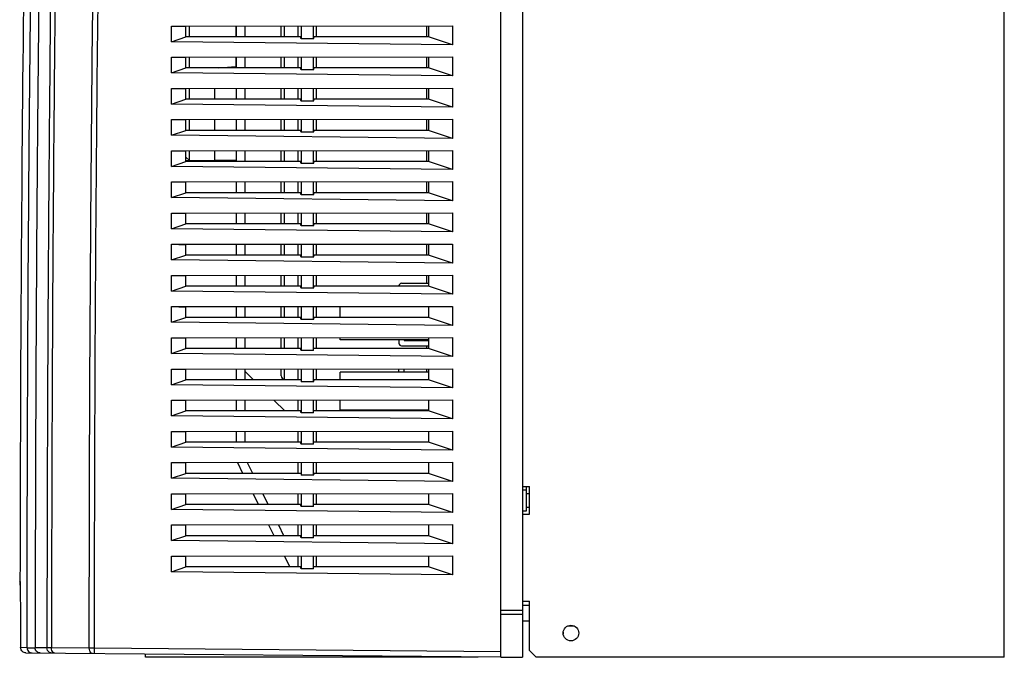
# Model space of a CAD drawing. Units: millimetres. Extents: x -368 to 11121, y 2737 to 4959.
# Drawn here: x 2669 to 2953, y 3546 to 3730 of the extents above; entities that cross this region are included whole.
import ezdxf

# ---------------------------------------------------------------- set-up
doc = ezdxf.new("R2010")
doc.units = ezdxf.units.MM

msp = doc.modelspace()

# ---------------------------------------------------------------- linework, layer by layer
at = {"color": 7, "linetype": 'Continuous'}
for p, q in [((2952.77, 3546.44), (2952.77, 3916.44)), ((2807.57, 3546.54), (2807.57, 3899.22)), ((2813.77, 3898.94), (2813.77, 3546.44)), ((2712.51, 3728.65), (2793.6, 3728.73)), ((2712.51, 3728.65), (2716.72, 3728.54)), ((2712.51, 3724.13), (2712.51, 3728.65)), ((2716.72, 3725.54), (2716.72, 3728.54)), ((2717.77, 3725.54), (2717.77, 3728.54)), ((2731.12, 3728.54), (2731.12, 3725.54)), ((2731.27, 3725.54), (2731.27, 3728.54)), ((2733.77, 3725.54), (2733.77, 3728.54)), ((2744.17, 3725.54), (2744.17, 3728.54)), ((2745.17, 3725.54), (2745.17, 3728.54)), ((2749.01, 3728.54), (2749.01, 3725.54)), ((2749.92, 3728.59), (2749.92, 3724.97)), ((2753.52, 3724.97), (2753.52, 3728.59)), ((2754.41, 3725.54), (2754.41, 3728.54)), ((2786.17, 3725.54), (2786.17, 3728.54)), ((2786.72, 3728.54), (2786.72, 3725.54)), ((2793.6, 3728.73), (2793.6, 3723.23)), ((2712.51, 3724.13), (2716.72, 3725.54)), ((2793.6, 3723.23), (2712.51, 3724.13)), ((2749.74, 3725.54), (2716.72, 3725.54)), ((2749.92, 3724.97), (2749.74, 3725.54)), ((2753.52, 3724.97), (2749.92, 3724.97)), ((2753.52, 3724.97), (2753.71, 3725.54)), ((2786.72, 3725.54), (2753.71, 3725.54)), ((2793.6, 3723.23), (2786.72, 3725.54)), ((2712.51, 3719.65), (2793.6, 3719.73)), ((2712.51, 3719.65), (2716.72, 3719.54)), ((2712.51, 3715.13), (2712.51, 3719.65)), ((2716.72, 3716.54), (2716.72, 3719.54)), ((2717.77, 3716.54), (2717.77, 3719.54)), ((2731.12, 3719.54), (2731.12, 3716.97)), ((2731.27, 3716.54), (2731.27, 3719.54)), ((2733.77, 3716.54), (2733.77, 3719.54)), ((2744.17, 3716.54), (2744.17, 3719.54)), ((2745.17, 3716.54), (2745.17, 3719.54)), ((2749.01, 3719.54), (2749.01, 3716.54)), ((2749.92, 3719.59), (2749.92, 3715.97)), ((2753.52, 3715.97), (2753.52, 3719.59)), ((2754.41, 3716.54), (2754.41, 3719.54)), ((2786.17, 3716.54), (2786.17, 3719.54)), ((2786.72, 3719.54), (2786.72, 3716.54)), ((2793.6, 3719.73), (2793.6, 3714.23)), ((2712.51, 3715.13), (2716.72, 3716.54)), ((2793.6, 3714.23), (2712.51, 3715.13)), ((2749.74, 3716.54), (2716.72, 3716.54)), ((2726.18, 3716.54), (2731.12, 3716.97)), ((2728.62, 3716.54), (2728.62, 3716.75)), ((2749.92, 3715.97), (2749.74, 3716.54)), ((2753.52, 3715.97), (2749.92, 3715.97)), ((2753.52, 3715.97), (2753.71, 3716.54)), ((2786.72, 3716.54), (2753.71, 3716.54)), ((2793.6, 3714.23), (2786.72, 3716.54)), ((2712.51, 3710.65), (2793.6, 3710.73)), ((2712.51, 3710.65), (2716.72, 3710.54)), ((2712.51, 3706.13), (2712.51, 3710.65)), ((2716.72, 3707.54), (2716.72, 3710.54)), ((2717.77, 3707.54), (2717.77, 3710.54)), ((2724.92, 3710.54), (2724.92, 3707.54)), ((2731.27, 3707.54), (2731.27, 3710.54)), ((2733.77, 3707.54), (2733.77, 3710.54)), ((2744.17, 3707.54), (2744.17, 3710.54)), ((2745.17, 3707.54), (2745.17, 3710.54)), ((2749.01, 3710.54), (2749.01, 3707.54)), ((2749.92, 3710.59), (2749.92, 3706.97)), ((2753.52, 3706.97), (2753.52, 3710.59)), ((2754.41, 3707.54), (2754.41, 3710.54)), ((2786.17, 3707.54), (2786.17, 3710.54)), ((2786.72, 3710.54), (2786.72, 3707.54)), ((2793.6, 3710.73), (2793.6, 3705.23)), ((2712.51, 3706.13), (2716.72, 3707.54)), ((2749.74, 3707.54), (2716.72, 3707.54)), ((2749.92, 3706.97), (2749.74, 3707.54)), ((2753.52, 3706.97), (2749.92, 3706.97)), ((2753.52, 3706.97), (2753.71, 3707.54)), ((2786.72, 3707.54), (2753.71, 3707.54)), ((2793.6, 3705.23), (2786.72, 3707.54)), ((2793.6, 3705.23), (2712.51, 3706.13)), ((2712.51, 3701.65), (2793.6, 3701.73)), ((2712.51, 3701.65), (2716.72, 3701.54)), ((2712.51, 3697.13), (2712.51, 3701.65)), ((2716.72, 3698.54), (2716.72, 3701.54)), ((2717.77, 3698.54), (2717.77, 3701.54)), ((2724.92, 3701.54), (2724.92, 3698.54)), ((2731.27, 3698.54), (2731.27, 3701.54)), ((2733.77, 3698.54), (2733.77, 3701.54)), ((2744.17, 3698.54), (2744.17, 3701.54)), ((2745.17, 3698.54), (2745.17, 3701.54)), ((2749.01, 3701.54), (2749.01, 3698.54)), ((2749.92, 3701.59), (2749.92, 3697.97)), ((2753.52, 3697.97), (2753.52, 3701.59)), ((2754.41, 3698.54), (2754.41, 3701.54)), ((2786.17, 3698.54), (2786.17, 3701.54)), ((2786.72, 3701.54), (2786.72, 3698.54)), ((2793.6, 3701.73), (2793.6, 3696.23)), ((2712.51, 3697.13), (2716.72, 3698.54)), ((2749.74, 3698.54), (2716.72, 3698.54)), ((2749.92, 3697.97), (2749.74, 3698.54)), ((2753.52, 3697.97), (2749.92, 3697.97)), ((2753.52, 3697.97), (2753.71, 3698.54)), ((2786.72, 3698.54), (2753.71, 3698.54)), ((2793.6, 3696.23), (2786.72, 3698.54)), ((2793.6, 3696.23), (2712.51, 3697.13)), ((2712.51, 3692.65), (2793.6, 3692.73)), ((2712.51, 3692.65), (2716.72, 3692.54)), ((2712.51, 3688.13), (2712.51, 3692.65)), ((2716.72, 3689.54), (2716.72, 3692.54)), ((2717.77, 3689.79), (2717.77, 3692.54)), ((2724.92, 3692.54), (2724.92, 3689.79)), ((2731.27, 3689.54), (2731.27, 3692.54)), ((2733.77, 3689.54), (2733.77, 3692.54)), ((2744.17, 3689.54), (2744.17, 3692.54)), ((2745.17, 3689.54), (2745.17, 3692.54)), ((2749.01, 3692.54), (2749.01, 3689.54)), ((2749.92, 3692.59), (2749.92, 3688.97)), ((2753.52, 3688.97), (2753.52, 3692.59)), ((2754.41, 3689.54), (2754.41, 3692.54)), ((2786.17, 3689.54), (2786.17, 3692.54)), ((2786.72, 3692.54), (2786.72, 3689.54)), ((2793.6, 3692.73), (2793.6, 3687.23)), ((2712.51, 3688.13), (2716.72, 3689.54)), ((2716.72, 3690.84), (2717.77, 3689.79)), ((2716.72, 3689.79), (2724.92, 3689.79)), ((2749.74, 3689.54), (2716.72, 3689.54)), ((2731.27, 3689.82), (2724.92, 3689.82)), ((2749.92, 3688.97), (2749.74, 3689.54)), ((2753.52, 3688.97), (2753.71, 3689.54)), ((2786.72, 3689.54), (2753.71, 3689.54)), ((2793.6, 3687.23), (2786.72, 3689.54)), ((2793.6, 3687.23), (2712.51, 3688.13)), ((2753.52, 3688.97), (2749.92, 3688.97)), ((2712.51, 3683.65), (2793.6, 3683.73)), ((2793.6, 3683.73), (2793.6, 3678.23)), ((2712.51, 3683.65), (2716.72, 3683.54)), ((2712.51, 3679.13), (2712.51, 3683.65)), ((2716.72, 3680.54), (2716.72, 3683.54)), ((2731.27, 3680.54), (2731.27, 3683.54)), ((2733.77, 3680.54), (2733.77, 3683.54)), ((2744.17, 3680.54), (2744.17, 3683.54)), ((2745.17, 3680.54), (2745.17, 3683.54)), ((2749.01, 3683.54), (2749.01, 3680.54)), ((2749.92, 3683.59), (2749.92, 3679.97)), ((2753.52, 3679.97), (2753.52, 3683.59)), ((2754.41, 3680.54), (2754.41, 3683.54)), ((2786.17, 3680.54), (2786.17, 3683.54)), ((2786.72, 3683.54), (2786.72, 3680.54)), ((2712.51, 3679.13), (2716.72, 3680.54)), ((2793.6, 3678.23), (2712.51, 3679.13)), ((2749.74, 3680.54), (2716.72, 3680.54)), ((2749.92, 3679.97), (2749.74, 3680.54)), ((2753.52, 3679.97), (2749.92, 3679.97)), ((2753.52, 3679.97), (2753.71, 3680.54)), ((2786.72, 3680.54), (2753.71, 3680.54)), ((2793.6, 3678.23), (2786.72, 3680.54)), ((2712.51, 3674.65), (2793.6, 3674.73)), ((2712.51, 3674.65), (2716.72, 3674.54)), ((2712.51, 3670.13), (2712.51, 3674.65)), ((2716.72, 3671.54), (2716.72, 3674.54)), ((2731.27, 3671.54), (2731.27, 3674.54)), ((2733.77, 3671.54), (2733.77, 3674.54)), ((2744.17, 3671.54), (2744.17, 3674.54)), ((2745.17, 3671.54), (2745.17, 3674.54)), ((2749.01, 3674.54), (2749.01, 3671.54)), ((2749.92, 3674.59), (2749.92, 3670.97)), ((2753.52, 3670.97), (2753.52, 3674.59)), ((2754.41, 3671.54), (2754.41, 3674.54)), ((2786.17, 3671.54), (2786.17, 3674.54)), ((2786.72, 3674.54), (2786.72, 3671.54)), ((2793.6, 3674.73), (2793.6, 3669.23)), ((2712.51, 3670.13), (2716.72, 3671.54)), ((2793.6, 3669.23), (2712.51, 3670.13)), ((2749.74, 3671.54), (2716.72, 3671.54)), ((2749.92, 3670.97), (2749.74, 3671.54)), ((2753.52, 3670.97), (2749.92, 3670.97)), ((2753.52, 3670.97), (2753.71, 3671.54)), ((2786.72, 3671.54), (2753.71, 3671.54)), ((2793.6, 3669.23), (2786.72, 3671.54)), ((2712.51, 3665.65), (2793.6, 3665.73)), ((2712.51, 3665.65), (2716.72, 3665.54)), ((2712.51, 3661.13), (2712.51, 3665.65)), ((2716.72, 3662.54), (2716.72, 3665.54)), ((2731.27, 3662.54), (2731.27, 3665.54)), ((2733.77, 3662.54), (2733.77, 3665.54)), ((2744.17, 3662.54), (2744.17, 3665.54)), ((2745.17, 3662.73), (2745.17, 3665.54)), ((2749.01, 3665.54), (2749.01, 3662.54)), ((2749.92, 3665.59), (2749.92, 3661.97)), ((2753.52, 3661.97), (2753.52, 3665.59)), ((2754.41, 3662.54), (2754.41, 3665.54)), ((2786.17, 3662.73), (2786.17, 3665.54)), ((2786.72, 3665.54), (2786.72, 3662.54)), ((2793.6, 3665.73), (2793.6, 3660.23)), ((2712.51, 3661.13), (2716.72, 3662.54)), ((2793.6, 3660.23), (2712.51, 3661.13)), ((2749.74, 3662.54), (2716.72, 3662.54)), ((2749.92, 3661.97), (2749.74, 3662.54)), ((2753.52, 3661.97), (2749.92, 3661.97)), ((2753.52, 3661.97), (2753.71, 3662.54)), ((2786.72, 3662.54), (2753.71, 3662.54)), ((2793.6, 3660.23), (2786.72, 3662.54)), ((2712.51, 3656.65), (2793.6, 3656.73)), ((2712.51, 3656.65), (2716.72, 3656.54)), ((2712.51, 3652.13), (2712.51, 3656.65)), ((2716.72, 3653.54), (2716.72, 3656.54)), ((2731.27, 3653.54), (2731.27, 3656.54)), ((2733.77, 3653.54), (2733.77, 3656.54)), ((2744.17, 3653.54), (2744.17, 3656.54)), ((2745.17, 3653.54), (2745.17, 3656.54)), ((2749.01, 3656.54), (2749.01, 3653.54)), ((2749.92, 3656.59), (2749.92, 3652.97)), ((2753.52, 3652.97), (2753.52, 3656.59)), ((2754.41, 3653.54), (2754.41, 3656.54)), ((2786.17, 3654.39), (2786.17, 3656.54)), ((2786.72, 3656.54), (2786.72, 3653.54)), ((2793.6, 3656.73), (2793.6, 3651.23)), ((2712.51, 3652.13), (2716.72, 3653.54)), ((2749.74, 3653.54), (2716.72, 3653.54)), ((2749.92, 3652.97), (2749.74, 3653.54)), ((2753.52, 3652.97), (2749.92, 3652.97)), ((2753.52, 3652.97), (2753.71, 3653.54)), ((2786.72, 3653.54), (2753.71, 3653.54)), ((2778.92, 3654.39), (2786.72, 3654.39)), ((2793.6, 3651.23), (2786.72, 3653.54)), ((2793.6, 3651.23), (2712.51, 3652.13)), ((2712.51, 3647.65), (2793.6, 3647.73)), ((2712.51, 3647.65), (2716.72, 3647.54)), ((2712.51, 3643.13), (2712.51, 3647.65)), ((2716.72, 3644.54), (2716.72, 3647.54)), ((2731.27, 3644.54), (2731.27, 3647.54)), ((2733.77, 3644.54), (2733.77, 3647.54)), ((2744.17, 3644.73), (2744.17, 3647.54)), ((2745.17, 3644.73), (2745.17, 3647.54)), ((2749.01, 3647.54), (2749.01, 3644.54)), ((2749.92, 3647.59), (2749.92, 3643.97)), ((2753.52, 3643.97), (2753.52, 3647.59)), ((2754.41, 3644.54), (2754.41, 3647.54)), ((2761.17, 3644.54), (2761.17, 3647.54)), ((2786.72, 3647.54), (2786.72, 3644.54)), ((2793.6, 3647.73), (2793.6, 3642.23)), ((2712.51, 3643.13), (2716.72, 3644.54)), ((2749.74, 3644.54), (2716.72, 3644.54)), ((2749.92, 3643.97), (2749.74, 3644.54)), ((2753.52, 3643.97), (2749.92, 3643.97)), ((2753.52, 3643.97), (2753.71, 3644.54)), ((2786.72, 3644.54), (2753.71, 3644.54)), ((2793.6, 3642.23), (2786.72, 3644.54)), ((2793.6, 3642.23), (2712.51, 3643.13)), ((2712.51, 3638.65), (2793.6, 3638.73)), ((2712.51, 3634.13), (2712.51, 3638.65)), ((2712.51, 3638.65), (2716.72, 3638.54)), ((2716.72, 3635.54), (2716.72, 3638.54)), ((2731.27, 3635.54), (2731.27, 3638.54)), ((2733.77, 3635.54), (2733.77, 3638.54)), ((2744.17, 3635.54), (2744.17, 3638.54)), ((2745.17, 3635.54), (2745.17, 3638.54)), ((2749.01, 3638.54), (2749.01, 3635.54)), ((2749.92, 3638.59), (2749.92, 3634.97)), ((2753.52, 3634.97), (2753.52, 3638.59)), ((2754.41, 3635.54), (2754.41, 3638.54)), ((2761.17, 3638.09), (2761.17, 3638.54)), ((2786.72, 3638.54), (2786.72, 3635.54)), ((2793.6, 3638.73), (2793.6, 3633.23)), ((2712.51, 3634.13), (2716.72, 3635.54)), ((2749.74, 3635.54), (2716.72, 3635.54)), ((2749.92, 3634.97), (2749.74, 3635.54)), ((2786.72, 3635.54), (2753.71, 3635.54)), ((2786.72, 3638.09), (2761.17, 3638.09)), ((2778.17, 3638.09), (2778.17, 3637.09)), ((2778.92, 3636.34), (2786.72, 3636.34)), ((2779.67, 3638.09), (2779.67, 3637.84)), ((2779.67, 3637.84), (2786.72, 3637.84)), ((2786.17, 3637.84), (2786.17, 3638.09)), ((2786.17, 3635.54), (2786.17, 3636.34)), ((2793.6, 3633.23), (2786.72, 3635.54)), ((2793.6, 3633.23), (2712.51, 3634.13)), ((2753.52, 3634.97), (2749.92, 3634.97)), ((2712.51, 3629.65), (2793.6, 3629.73)), ((2793.6, 3629.73), (2793.6, 3624.23)), ((2712.51, 3625.13), (2712.51, 3629.65)), ((2712.51, 3629.65), (2716.72, 3629.54)), ((2716.72, 3626.54), (2716.72, 3629.54)), ((2731.27, 3626.54), (2731.27, 3629.54)), ((2733.77, 3626.54), (2733.77, 3629.54)), ((2733.77, 3628.97), (2736.21, 3626.54)), ((2744.17, 3627.73), (2744.17, 3629.54)), ((2745.17, 3626.73), (2745.17, 3629.54)), ((2749.01, 3629.54), (2749.01, 3626.54)), ((2749.92, 3629.59), (2749.92, 3625.97)), ((2753.52, 3625.97), (2753.52, 3629.59)), ((2754.41, 3626.54), (2754.41, 3629.54)), ((2761.17, 3626.54), (2761.17, 3628.74)), ((2786.72, 3628.74), (2761.17, 3628.74)), ((2778.17, 3628.74), (2778.17, 3629.54)), ((2779.67, 3628.74), (2779.67, 3629.54)), ((2786.17, 3628.74), (2786.17, 3629.54)), ((2786.72, 3629.54), (2786.72, 3626.54)), ((2712.51, 3625.13), (2716.72, 3626.54)), ((2793.6, 3624.23), (2712.51, 3625.13)), ((2749.74, 3626.54), (2716.72, 3626.54)), ((2753.52, 3625.97), (2749.92, 3625.97)), ((2753.52, 3625.97), (2753.71, 3626.54)), ((2786.72, 3626.54), (2753.71, 3626.54)), ((2793.6, 3624.23), (2786.72, 3626.54)), ((2712.51, 3620.65), (2793.6, 3620.73)), ((2712.51, 3616.13), (2712.51, 3620.65)), ((2712.51, 3620.65), (2716.72, 3620.54)), ((2716.72, 3617.54), (2716.72, 3620.54)), ((2731.27, 3617.54), (2731.27, 3620.54)), ((2733.77, 3617.54), (2733.77, 3620.54)), ((2742.21, 3620.54), (2745.21, 3617.54)), ((2749.01, 3620.54), (2749.01, 3617.54)), ((2749.92, 3620.59), (2749.92, 3616.97)), ((2753.52, 3616.97), (2753.52, 3620.59)), ((2754.41, 3617.54), (2754.41, 3620.54)), ((2761.17, 3617.74), (2761.17, 3620.54)), ((2786.72, 3620.54), (2786.72, 3617.54)), ((2793.6, 3620.73), (2793.6, 3615.23)), ((2712.51, 3616.13), (2716.72, 3617.54)), ((2793.6, 3615.23), (2712.51, 3616.13)), ((2749.74, 3617.54), (2716.72, 3617.54)), ((2749.92, 3616.97), (2749.74, 3617.54)), ((2753.52, 3616.97), (2749.92, 3616.97)), ((2786.72, 3617.54), (2753.71, 3617.54)), ((2786.72, 3617.74), (2761.17, 3617.74)), ((2793.6, 3615.23), (2786.72, 3617.54)), ((2712.51, 3611.65), (2793.6, 3611.73)), ((2712.51, 3607.13), (2712.51, 3611.65)), ((2712.51, 3611.65), (2716.72, 3611.54)), ((2716.72, 3608.54), (2716.72, 3611.54)), ((2731.27, 3608.54), (2731.27, 3611.54)), ((2733.77, 3608.54), (2733.77, 3611.54)), ((2749.01, 3611.54), (2749.01, 3608.54)), ((2749.92, 3611.59), (2749.92, 3607.97)), ((2753.52, 3607.97), (2753.52, 3611.59)), ((2754.41, 3608.54), (2754.41, 3611.54)), ((2786.72, 3611.54), (2786.72, 3608.54)), ((2793.6, 3611.73), (2793.6, 3606.23)), ((2712.51, 3607.13), (2716.72, 3608.54)), ((2793.6, 3606.23), (2712.51, 3607.13)), ((2749.74, 3608.54), (2716.72, 3608.54)), ((2749.92, 3607.97), (2749.74, 3608.54)), ((2753.52, 3607.97), (2749.92, 3607.97)), ((2786.72, 3608.54), (2753.71, 3608.54)), ((2793.6, 3606.23), (2786.72, 3608.54)), ((2712.51, 3602.65), (2793.6, 3602.73)), ((2712.51, 3598.13), (2712.51, 3602.65)), ((2712.51, 3602.65), (2716.72, 3602.54)), ((2716.72, 3599.54), (2716.72, 3602.54)), ((2733.17, 3599.54), (2731.67, 3602.54)), ((2735.97, 3599.54), (2734.47, 3602.54)), ((2749.01, 3602.54), (2749.01, 3599.54)), ((2749.92, 3602.59), (2749.92, 3598.97)), ((2753.52, 3598.97), (2753.52, 3602.59)), ((2754.41, 3599.54), (2754.41, 3602.54)), ((2786.72, 3602.54), (2786.72, 3599.54)), ((2793.6, 3602.73), (2793.6, 3597.23)), ((2712.51, 3598.13), (2716.72, 3599.54)), ((2749.74, 3599.54), (2716.72, 3599.54)), ((2753.52, 3598.97), (2749.92, 3598.97)), ((2753.52, 3598.97), (2753.71, 3599.54)), ((2786.72, 3599.54), (2753.71, 3599.54)), ((2793.6, 3597.23), (2786.72, 3599.54)), ((2793.6, 3597.23), (2712.51, 3598.13)), ((2813.77, 3595.74), (2815.77, 3595.74)), ((2814.97, 3588.74), (2814.97, 3595.74)), ((2815.77, 3587.74), (2815.77, 3595.74)), ((2712.51, 3593.65), (2793.6, 3593.73)), ((2712.51, 3589.13), (2712.51, 3593.65)), ((2712.51, 3593.65), (2716.72, 3593.54)), ((2716.72, 3590.54), (2716.72, 3593.54)), ((2737.67, 3590.54), (2736.17, 3593.54)), ((2740.47, 3590.54), (2738.97, 3593.54)), ((2749.01, 3593.54), (2749.01, 3590.54)), ((2749.92, 3593.59), (2749.92, 3589.97)), ((2753.52, 3589.97), (2753.52, 3593.59)), ((2754.41, 3590.54), (2754.41, 3593.54)), ((2786.72, 3593.54), (2786.72, 3590.54)), ((2793.6, 3593.73), (2793.6, 3588.23)), ((2813.77, 3594.74), (2814.97, 3594.74)), ((2814.97, 3593.74), (2815.77, 3593.74)), ((2712.51, 3589.13), (2716.72, 3590.54)), ((2749.74, 3590.54), (2716.72, 3590.54)), ((2749.92, 3589.97), (2749.74, 3590.54)), ((2753.52, 3589.97), (2749.92, 3589.97)), ((2786.72, 3590.54), (2753.71, 3590.54)), ((2793.6, 3588.23), (2786.72, 3590.54)), ((2793.6, 3588.23), (2712.51, 3589.13)), ((2813.77, 3588.74), (2814.97, 3588.74)), ((2813.77, 3587.74), (2815.77, 3587.74)), ((2814.97, 3589.74), (2815.77, 3589.74)), ((2815.77, 3589.64), (2814.97, 3589.64)), ((2712.51, 3584.65), (2793.6, 3584.73)), ((2712.51, 3580.13), (2712.51, 3584.65)), ((2712.51, 3584.65), (2716.72, 3584.54)), ((2716.72, 3581.54), (2716.72, 3584.54)), ((2742.17, 3581.54), (2740.67, 3584.54)), ((2744.97, 3581.54), (2743.47, 3584.54)), ((2749.01, 3584.54), (2749.01, 3581.54)), ((2749.92, 3584.59), (2749.92, 3580.97)), ((2753.52, 3580.97), (2753.52, 3584.59)), ((2754.41, 3581.54), (2754.41, 3584.54)), ((2786.72, 3584.54), (2786.72, 3581.54)), ((2793.6, 3584.73), (2793.6, 3579.23)), ((2712.51, 3580.13), (2716.72, 3581.54)), ((2749.74, 3581.54), (2716.72, 3581.54)), ((2749.92, 3580.97), (2749.74, 3581.54)), ((2786.72, 3581.54), (2753.71, 3581.54)), ((2793.6, 3579.23), (2786.72, 3581.54)), ((2793.6, 3579.23), (2712.51, 3580.13)), ((2753.52, 3580.97), (2749.92, 3580.97)), ((2712.51, 3575.65), (2793.6, 3575.73)), ((2712.51, 3571.13), (2712.51, 3575.65)), ((2712.51, 3575.65), (2716.72, 3575.54)), ((2716.72, 3572.54), (2716.72, 3575.54)), ((2745.17, 3575.54), (2746.67, 3572.54)), ((2749.01, 3575.54), (2749.01, 3572.54)), ((2749.92, 3575.59), (2749.92, 3571.97)), ((2753.52, 3571.97), (2753.52, 3575.59)), ((2754.41, 3572.54), (2754.41, 3575.54)), ((2786.72, 3575.54), (2786.72, 3572.54)), ((2793.6, 3575.73), (2793.6, 3570.23)), ((2712.51, 3571.13), (2716.72, 3572.54)), ((2793.6, 3570.23), (2712.51, 3571.13)), ((2749.74, 3572.54), (2716.72, 3572.54)), ((2749.92, 3571.97), (2749.74, 3572.54)), ((2753.52, 3571.97), (2749.92, 3571.97)), ((2786.72, 3572.54), (2753.71, 3572.54)), ((2793.6, 3570.23), (2786.72, 3572.54)), ((2813.77, 3562.64), (2815.77, 3562.64)), ((2815.77, 3548.44), (2815.77, 3562.64)), ((2813.77, 3559.94), (2807.57, 3559.94)), ((2807.57, 3558.94), (2813.77, 3558.94)), ((2815.77, 3561.44), (2813.77, 3561.44)), ((2813.77, 3556.94), (2815.77, 3556.94)), ((2825.57, 3553.69), (2825.57, 3553.19)), ((2828.75, 3555.44), (2826.79, 3555.44)), ((2670.9, 3549.22), (2669.04, 3549.24)), ((2670.55, 3547.74), (2807.57, 3546.54)), ((2670.9, 3549.22), (2673.21, 3549.2)), ((2676.62, 3549.17), (2673.21, 3549.2)), ((2688.83, 3549.07), (2677.94, 3549.16)), ((2807.57, 3548.04), (2690.34, 3549.06)), ((2705.07, 3546.44), (2705.07, 3547.43)), ((2815.77, 3548.44), (2817.77, 3546.44)), ((2800.97, 3546.44), (2705.07, 3546.44)), ((2807.57, 3546.44), (2813.77, 3546.44)), ((2952.77, 3546.44), (2817.77, 3546.44))]:
    msp.add_line(p, q, dxfattribs=at)
msp.add_circle((2827.77, 3553.44), 2.25, dxfattribs=at)
for centre, radius, start, end in [((20297.37, 3546.54), 17628.54, 179.373036, 179.92878), ((2778.92, 3653.64), 0.75, 90, 180), ((2778.92, 3637.09), 0.75, 180, 270), ((2745.17, 3627.73), 1, 180, 270)]:
    msp.add_arc(centre, radius, start, end, dxfattribs=at)
for points, start_tangent, end_tangent in [([(2690.34, 3549.06), (2690.79, 3672.34), (2692.13, 3795.61), (2694.34, 3918.87)], (0.000146, 1), (0.021526, 0.999768)), ([(2688.83, 3549.07), (2689.26, 3668.63), (2690.52, 3788.17), (2692.6, 3907.73)], (0.000146, 1), (0.020865, 0.999782)), ([(2670.9, 3549.22), (2670.92, 3572.1), (2671.06, 3623.22), (2671.56, 3699.9), (2672.08, 3751.01), (2672.4, 3776.57)], (0.000152, 1), (0.013073, 0.999915)), ([(2674.73, 3776.57), (2674.42, 3750.98), (2673.9, 3699.87), (2673.4, 3623.21), (2673.25, 3572.1), (2673.23, 3549.2)], (-0.013077, -0.999914), (-0.000151, -1)), ([(2678.13, 3776.57), (2677.3, 3700.77), (2676.8, 3624.97), (2676.62, 3549.17)], (-0.013116, -0.999914), (-0.00015, -1)), ([(2679.45, 3776.55), (2678.62, 3700.76), (2678.12, 3624.96), (2677.94, 3549.16)], (-0.013117, -0.999914), (-0.00015, -1)), ([(2668.85, 3568.05), (2668.85, 3568.32)], (-0.017693, 0.999843), (0.999817, 0.019135)), ([(2668.85, 3568.05), (2668.85, 3568.32)], (-0.017693, 0.999843), (0.999817, 0.019135)), ([(2668.85, 3568.05), (2668.85, 3568.32), (2668.87, 3567.24)], (-0.017693, 0.999843), (0.017392, -0.999849)), ([(2668.87, 3567.24), (2668.85, 3568.05)], (-0.017392, 0.999849), (-0.017693, 0.999843)), ([(2668.87, 3567.24), (2668.9, 3565.15), (2668.95, 3562.11), (2668.99, 3558.32), (2669.02, 3553.93), (2669.04, 3549.24)], (0.017392, -0.999849), (0.002228, -0.999998)), ([(2669.55, 3548.12), (2669.19, 3548.59), (2669.04, 3549.24)], (-0.750221, 0.661187), (-0.002105, 0.999998)), ([(2669.04, 3549.24), (2669.04, 3549.09)], (0.002228, -0.999998), (0.002104, -0.999998)), ([(2670.55, 3547.74), (2670.04, 3547.83), (2669.55, 3548.12)], (-0.999962, 0.008726), (-0.750221, 0.661187)), ([(2670.9, 3549.22), (2671.01, 3548.64), (2671.33, 3548.15), (2671.81, 3547.83), (2672.36, 3547.72)], (-0.000152, -1), (0.999962, -0.008727)), ([(2673.32, 3548.62), (2673.21, 3549.2)], (-0.379617, 0.925144), (0.000151, 1)), ([(2673.42, 3548.42), (2673.32, 3548.62)], (-0.510259, 0.860021), (-0.379617, 0.925144)), ([(2674.67, 3547.7), (2674.12, 3547.81), (2673.64, 3548.13), (2673.42, 3548.42)], (-0.999962, 0.008727), (-0.510259, 0.860021)), ([(2678.1, 3547.67), (2677.36, 3547.87), (2676.82, 3548.42), (2676.62, 3549.17)], (-0.999962, 0.008734), (0.000238, 1)), ([(2677.94, 3549.16), (2677.04, 3549.17), (2676.62, 3549.17)], (-0.999988, 0.004958), (-0.999987, 0.005053)), ([(2678.06, 3548.42), (2677.94, 3549.16)], (-0.319337, 0.947641), (0.00552, 0.999985)), ([(2678.85, 3547.66), (2678.39, 3547.87), (2678.06, 3548.42)], (-0.999962, 0.008715), (-0.319337, 0.947641)), ([(2689.28, 3547.77), (2688.95, 3548.32), (2688.83, 3549.07)], (-0.736874, 0.67603), (0.005515, 0.999985)), ([(2690.34, 3549.06), (2689.54, 3549.07), (2688.83, 3549.07)], (-0.999994, 0.003547), (-0.999994, 0.003532)), ([(2689.73, 3547.57), (2689.28, 3547.77)], (-0.999962, 0.008727), (-0.736874, 0.67603)), ([(2690.34, 3547.56), (2690.33, 3547.76), (2690.33, 3548.31)], (-0.999962, 0.008727), (-0.111223, 0.993795)), ([(2690.33, 3548.31), (2690.34, 3549.06)], (-0.111223, 0.993795), (0.00873, 0.999962))]:
    msp.add_spline(points, degree=3, dxfattribs=dict(at, start_tangent=start_tangent, end_tangent=end_tangent))

doc.saveas('drawing.dxf')
